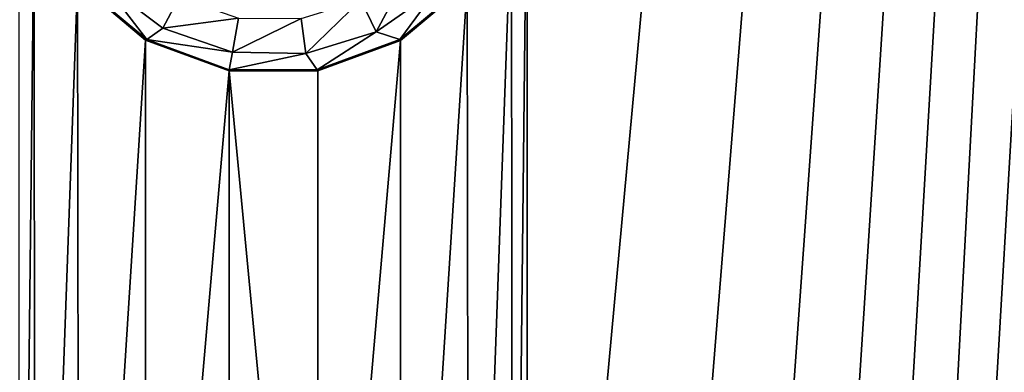
# Model space of a CAD drawing. Units: millimetres. Extents: x -300 to 300, y -114 to 386.
# Drawn here: x -113 to -94, y 126 to 132 of the extents above; entities that cross this region are included whole.
import ezdxf

# ---------------------------------------------------------------- set-up
doc = ezdxf.new("R2010")
doc.units = ezdxf.units.MM
doc.header["$LTSCALE"] = 33.374815
for name, color, linetype in [('150', 7, 'CONTINUOUS'), ('1630', 7, 'CONTINUOUS'), ('1631', 7, 'CONTINUOUS'), ('4366', 7, 'CONTINUOUS'), ('4391', 7, 'CONTINUOUS'), ('787', 7, 'CONTINUOUS')]:
    doc.layers.add(name, color=color, linetype=linetype)

msp = doc.modelspace()

# ---------------------------------------------------------------- linework, layer by layer
at = {"layer": '150', "color": 155, "linetype": 'Continuous', "true_color": 0x5b7a86}
for points in [[(-199.5, 335.744, 267.121), (-199.5, -63.256, 267.121), (-18.204, 150.301, 267.121), (-199.5, 335.744, 267.121)], [(-18.204, 150.301, 267.121), (-199.5, -63.256, 267.121), (-20.259, 147.132, 267.121), (-18.204, 150.301, 267.121)], [(-20.259, 147.132, 267.121), (-199.5, -63.256, 267.121), (-21.765, 143.676, 267.121), (-20.259, 147.132, 267.121)], [(-21.765, 143.676, 267.121), (-199.5, -63.256, 267.121), (-22.686, 140.028, 267.121), (-21.765, 143.676, 267.121)], [(-22.686, 140.028, 267.121), (-199.5, -63.256, 267.121), (-23, 136.244, 267.121), (-22.686, 140.028, 267.121)], [(-23, 136.244, 267.121), (-199.5, -63.256, 267.121), (-22.686, 132.461, 267.121), (-23, 136.244, 267.121)], [(-22.686, 132.461, 267.121), (-199.5, -63.256, 267.121), (-21.765, 128.812, 267.121), (-22.686, 132.461, 267.121)], [(-21.765, 128.812, 267.121), (-199.5, -63.256, 267.121), (-20.26, 125.357, 267.121), (-21.765, 128.812, 267.121)]]:
    msp.add_3dface(points, dxfattribs=at)
at = {"layer": '1630', "color": 155, "linetype": 'Continuous', "true_color": 0x5b7a86}
for points in [[(-110.414, 132.095, 255.121), (-111.697, 133.183, 255.121), (-111.662, 133.171, 254.815), (-110.414, 132.095, 255.121)], [(-110.39, 132.104, 254.815), (-110.414, 132.095, 255.121), (-111.662, 133.171, 254.815), (-110.39, 132.104, 254.815)], [(-108.83, 131.536, 254.815), (-110.414, 132.095, 255.121), (-110.39, 132.104, 254.815), (-108.83, 131.536, 254.815)], [(-108.834, 131.517, 255.121), (-110.414, 132.095, 255.121), (-108.833, 131.522, 254.971), (-108.834, 131.517, 255.121)], [(-108.833, 131.522, 254.971), (-110.414, 132.095, 255.121), (-108.83, 131.536, 254.815), (-108.833, 131.522, 254.971)]]:
    msp.add_3dface(points, dxfattribs=at)
at = {"layer": '1631', "color": 155, "linetype": 'Continuous', "true_color": 0x5b7a86}
for points in [[(-110.39, 132.104, 254.815), (-111.662, 133.171, 254.815), (-111.195, 133.158, 253.821), (-110.39, 132.104, 254.815)], [(-110.085, 132.322, 253.821), (-110.39, 132.104, 254.815), (-111.195, 133.158, 253.821), (-110.085, 132.322, 253.821)], [(-110.085, 132.322, 253.821), (-111.195, 133.158, 253.821), (-109.774, 132.907, 253.002), (-110.085, 132.322, 253.821)], [(-108.658, 132.51, 253.014), (-110.085, 132.322, 253.821), (-109.774, 132.907, 253.002), (-108.658, 132.51, 253.014)], [(-108.658, 132.51, 253.014), (-108.772, 131.867, 253.826), (-110.085, 132.322, 253.821), (-108.658, 132.51, 253.014)], [(-108.772, 131.867, 253.826), (-110.39, 132.104, 254.815), (-110.085, 132.322, 253.821), (-108.772, 131.867, 253.826)], [(-108.83, 131.536, 254.815), (-110.39, 132.104, 254.815), (-108.772, 131.867, 253.826), (-108.83, 131.536, 254.815)]]:
    msp.add_3dface(points, dxfattribs=at)
at = {"layer": '4366', "color": 155, "linetype": 'Continuous', "true_color": 0x5b7a86}
for points in [[(-104.338, 133.171, 254.815), (-105.595, 132.09, 255.121), (-105.61, 132.104, 254.815), (-104.338, 133.171, 254.815)], [(-104.333, 133.147, 255.121), (-105.595, 132.09, 255.121), (-104.338, 133.171, 254.815), (-104.333, 133.147, 255.121)], [(-105.61, 132.104, 254.815), (-107.159, 131.518, 255.121), (-107.17, 131.536, 254.815), (-105.61, 132.104, 254.815)], [(-105.595, 132.09, 255.121), (-107.159, 131.518, 255.121), (-105.61, 132.104, 254.815), (-105.595, 132.09, 255.121)], [(-107.159, 131.518, 255.121), (-108.834, 131.517, 255.121), (-107.17, 131.536, 254.815), (-107.159, 131.518, 255.121)], [(-108.834, 131.517, 255.121), (-108.833, 131.522, 254.971), (-107.17, 131.536, 254.815), (-108.834, 131.517, 255.121)], [(-108.833, 131.522, 254.971), (-108.83, 131.536, 254.815), (-107.17, 131.536, 254.815), (-108.833, 131.522, 254.971)]]:
    msp.add_3dface(points, dxfattribs=at)
at = {"layer": '4391', "color": 155, "linetype": 'Continuous', "true_color": 0x5b7a86}
for points in [[(-106.343, 132.847, 253.002), (-105.374, 133.525, 253.002), (-106.053, 132.251, 253.821), (-106.343, 132.847, 253.002)], [(-106.053, 132.251, 253.821), (-105.374, 133.525, 253.002), (-104.914, 133.049, 253.821), (-106.053, 132.251, 253.821)], [(-105.61, 132.104, 254.815), (-106.053, 132.251, 253.821), (-104.914, 133.049, 253.821), (-105.61, 132.104, 254.815)], [(-104.338, 133.171, 254.815), (-105.61, 132.104, 254.815), (-104.914, 133.049, 253.821), (-104.338, 133.171, 254.815)], [(-107.474, 132.501, 253.002), (-106.343, 132.847, 253.002), (-107.382, 131.845, 253.821), (-107.474, 132.501, 253.002)], [(-107.382, 131.845, 253.821), (-106.343, 132.847, 253.002), (-106.053, 132.251, 253.821), (-107.382, 131.845, 253.821)], [(-108.658, 132.51, 253.014), (-107.474, 132.501, 253.002), (-108.772, 131.867, 253.826), (-108.658, 132.51, 253.014)], [(-108.772, 131.867, 253.826), (-107.474, 132.501, 253.002), (-107.382, 131.845, 253.821), (-108.772, 131.867, 253.826)], [(-107.17, 131.536, 254.815), (-107.382, 131.845, 253.821), (-106.053, 132.251, 253.821), (-107.17, 131.536, 254.815)], [(-105.61, 132.104, 254.815), (-107.17, 131.536, 254.815), (-106.053, 132.251, 253.821), (-105.61, 132.104, 254.815)], [(-108.83, 131.536, 254.815), (-108.772, 131.867, 253.826), (-107.382, 131.845, 253.821), (-108.83, 131.536, 254.815)], [(-107.17, 131.536, 254.815), (-108.83, 131.536, 254.815), (-107.382, 131.845, 253.821), (-107.17, 131.536, 254.815)]]:
    msp.add_3dface(points, dxfattribs=at)
at = {"layer": '787', "color": 155, "linetype": 'Continuous', "true_color": 0x5b7a86}
for points in [[(-103.2, 1.223, 255.121), (-85.8, 298.265, 255.121), (-103.2, -25.777, 255.121), (-103.2, 1.223, 255.121)], [(-85.8, 298.265, 255.121), (-103.2, 1.223, 255.121), (-103.2, 28.223, 255.121), (-85.8, 298.265, 255.121)], [(-85.8, 298.265, 255.121), (-103.2, 109.223, 255.121), (-103.2, 136.223, 255.121), (-85.8, 298.265, 255.121)], [(-103.2, 109.223, 255.121), (-85.8, 298.265, 255.121), (-103.2, 82.223, 255.121), (-103.2, 109.223, 255.121)], [(-103.2, -25.777, 255.121), (-85.8, 298.265, 255.121), (-85.8, 271.265, 255.121), (-103.2, -25.777, 255.121)], [(-85.8, 298.265, 255.121), (-103.2, 28.223, 255.121), (-103.2, 55.223, 255.121), (-85.8, 298.265, 255.121)], [(-103.2, 82.223, 255.121), (-85.8, 298.265, 255.121), (-103.2, 55.223, 255.121), (-103.2, 82.223, 255.121)], [(-85.8, 244.265, 255.121), (-103.2, -25.777, 255.121), (-85.8, 271.265, 255.121), (-85.8, 244.265, 255.121)], [(-103.2, -25.777, 255.121), (-85.8, 244.265, 255.121), (-85.8, 217.265, 255.121), (-103.2, -25.777, 255.121)], [(-103.2, -25.777, 255.121), (-85.8, 217.265, 255.121), (-85.8, 190.265, 255.121), (-103.2, -25.777, 255.121)], [(-85.8, 163.265, 255.121), (-103.2, -25.777, 255.121), (-85.8, 190.265, 255.121), (-85.8, 163.265, 255.121)], [(-103.2, -25.777, 255.121), (-85.8, 163.265, 255.121), (-85.8, 136.265, 255.121), (-103.2, -25.777, 255.121)], [(-112.519, 134.625, 255.121), (-112.8, 109.265, 255.121), (-112.8, 136.265, 255.121), (-112.519, 134.625, 255.121)], [(-103.2, 136.223, 255.121), (-103.481, 110.863, 255.121), (-103.496, 134.585, 255.121), (-103.2, 136.223, 255.121)], [(-103.2, 109.223, 255.121), (-103.481, 110.863, 255.121), (-103.2, 136.223, 255.121), (-103.2, 109.223, 255.121)], [(-85.8, 109.265, 255.121), (-103.2, -25.777, 255.121), (-85.8, 136.265, 255.121), (-85.8, 109.265, 255.121)], [(-112.504, 110.903, 255.121), (-112.8, 109.265, 255.121), (-112.519, 134.625, 255.121), (-112.504, 110.903, 255.121)], [(-111.697, 133.183, 255.121), (-112.504, 110.903, 255.121), (-112.519, 134.625, 255.121), (-111.697, 133.183, 255.121)], [(-103.496, 134.585, 255.121), (-104.303, 112.305, 255.121), (-104.333, 133.147, 255.121), (-103.496, 134.585, 255.121)], [(-103.481, 110.863, 255.121), (-104.303, 112.305, 255.121), (-103.496, 134.585, 255.121), (-103.481, 110.863, 255.121)], [(-111.667, 112.341, 255.121), (-112.504, 110.903, 255.121), (-111.697, 133.183, 255.121), (-111.667, 112.341, 255.121)], [(-110.414, 132.095, 255.121), (-111.667, 112.341, 255.121), (-111.697, 133.183, 255.121), (-110.414, 132.095, 255.121)], [(-104.333, 133.147, 255.121), (-105.586, 113.393, 255.121), (-105.595, 132.09, 255.121), (-104.333, 133.147, 255.121)], [(-104.303, 112.305, 255.121), (-105.586, 113.393, 255.121), (-104.333, 133.147, 255.121), (-104.303, 112.305, 255.121)], [(-110.405, 113.398, 255.121), (-111.667, 112.341, 255.121), (-110.414, 132.095, 255.121), (-110.405, 113.398, 255.121)], [(-108.834, 131.517, 255.121), (-110.405, 113.398, 255.121), (-110.414, 132.095, 255.121), (-108.834, 131.517, 255.121)], [(-105.586, 113.393, 255.121), (-107.166, 113.971, 255.121), (-105.595, 132.09, 255.121), (-105.586, 113.393, 255.121)], [(-105.595, 132.09, 255.121), (-107.166, 113.971, 255.121), (-107.159, 131.518, 255.121), (-105.595, 132.09, 255.121)], [(-108.841, 113.97, 255.121), (-110.405, 113.398, 255.121), (-108.834, 131.517, 255.121), (-108.841, 113.97, 255.121)], [(-107.166, 113.971, 255.121), (-108.841, 113.97, 255.121), (-108.834, 131.517, 255.121), (-107.166, 113.971, 255.121)], [(-107.159, 131.518, 255.121), (-107.166, 113.971, 255.121), (-108.834, 131.517, 255.121), (-107.159, 131.518, 255.121)]]:
    msp.add_3dface(points, dxfattribs=at)

doc.saveas('drawing.dxf')
